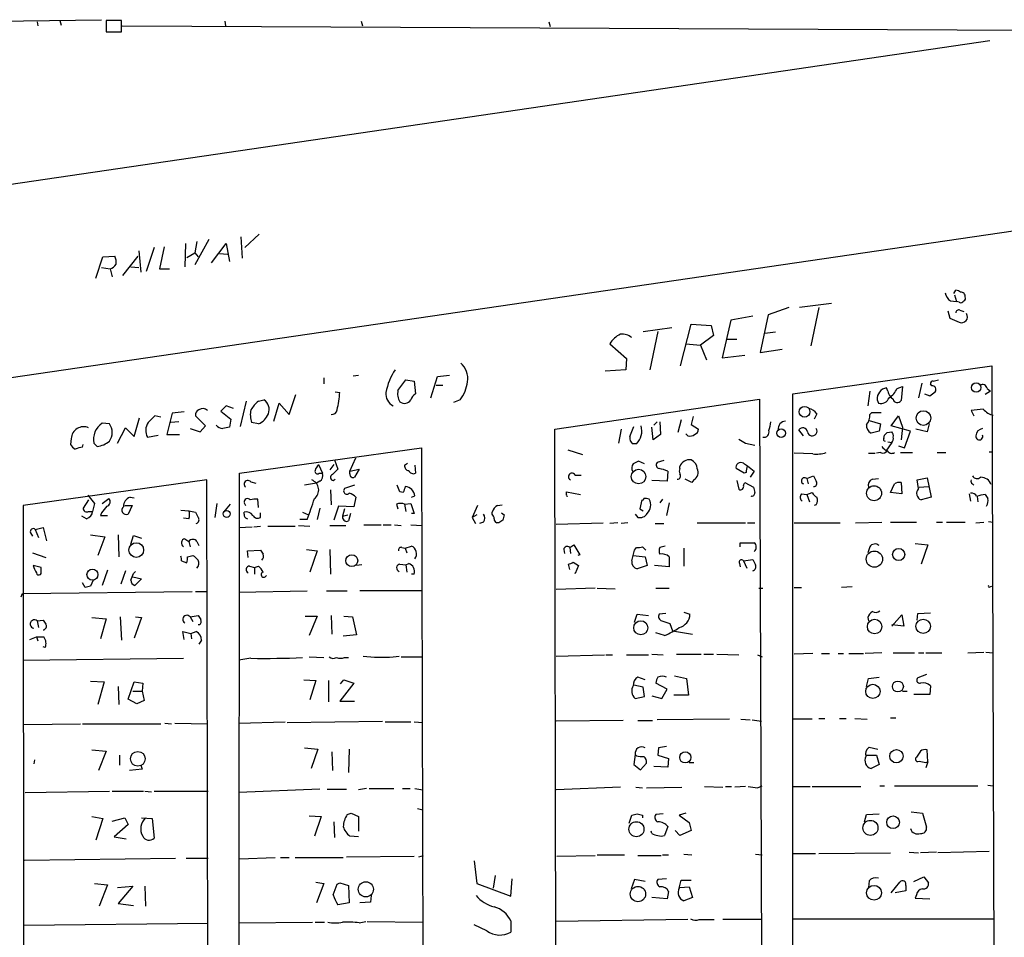
# Model space of a CAD drawing. Extents: x 0 to 748, y 1667 to 2603.
# Drawn here: x 517 to 642, y 2478 to 2595 of the extents above; entities that cross this region are included whole.
import ezdxf

# ---------------------------------------------------------------- set-up
doc = ezdxf.new("R2010")
doc.units = 0
doc.header["$MEASUREMENT"] = 0
doc.layers.add('MAIN', color=5, linetype='CONTINUOUS')

msp = doc.modelspace()

# ---------------------------------------------------------------- linework, layer by layer
at = {"layer": 'MAIN'}
for p, q in [((476.758, 2594.0137), (527.3887, 2594.7757)), ((519.2607, 2594.5217), (519.3453, 2594.0137)), ((522.1393, 2594.6911), (522.3087, 2594.0984)), ((529.9287, 2594.6911), (527.9813, 2594.6911)), ((527.9813, 2594.6911), (527.9813, 2593.2517)), ((529.9287, 2593.2517), (529.9287, 2594.6911)), ((543.052, 2594.6064), (543.1367, 2594.0137)), ((560.324, 2594.6064), (560.4933, 2594.0137)), ((584.1153, 2594.5217), (584.2847, 2593.9291)), ((527.9813, 2593.2517), (529.9287, 2593.2517)), ((530.0133, 2594.0137), (718.9047, 2593.0824)), ((56.2187, 2506.4684), (639.9953, 2592.1511)), ((56.9807, 2482.3384), (696.3833, 2575.8104)), ((541.02, 2566.9204), (539.242, 2563.7031)), ((539.496, 2566.6664), (539.242, 2565.2271)), ((545.084, 2567.2591), (545.2533, 2564.5497)), ((547.37, 2567.5977), (545.592, 2565.9044)), ((532.13, 2565.4811), (532.384, 2562.7717)), ((534.0773, 2565.9044), (533.0613, 2562.8564)), ((535.3473, 2565.9891), (534.7547, 2563.1951)), ((538.0567, 2566.4124), (537.972, 2563.4491)), ((541.3587, 2563.9571), (543.2213, 2566.4124)), ((543.2213, 2566.4124), (543.6447, 2564.1264)), ((526.7113, 2562.0097), (527.558, 2564.7191)), ((527.558, 2564.7191), (529.082, 2564.8037)), ((530.098, 2562.3484), (532.0453, 2564.8037)), ((538.226, 2564.6344), (539.242, 2565.2271)), ((539.242, 2565.2271), (539.6653, 2564.7191)), ((542.3747, 2565.1424), (543.3907, 2565.0577)), ((527.3887, 2563.3644), (528.4893, 2563.1951)), ((528.4893, 2563.1951), (528.7433, 2562.1791)), ((531.114, 2563.4491), (532.13, 2563.3644)), ((534.7547, 2563.1951), (536.0247, 2563.1951)), ((635.4233, 2560.0624), (635.6773, 2560.4857)), ((635, 2559.1311), (635.762, 2559.0464)), ((635.508, 2559.8931), (635.762, 2559.0464)), ((614.5107, 2558.2844), (611.886, 2557.3531)), ((619.9293, 2558.7924), (615.8653, 2558.2844)), ((618.3207, 2558.2844), (617.3047, 2553.4584)), ((634.6613, 2557.8611), (634.9153, 2556.9297)), ((636.1007, 2558.9617), (635.762, 2559.0464)), ((636.1853, 2557.9457), (636.6933, 2557.7764)), ((607.1447, 2556.6757), (606.044, 2551.9344)), ((609.9387, 2557.1837), (607.1447, 2556.6757)), ((611.886, 2557.3531), (610.87, 2552.6117)), ((596.0533, 2555.2364), (599.694, 2555.7444)), ((600.7947, 2550.9184), (602.1493, 2556.1677)), ((602.1493, 2556.1677), (604.6893, 2555.9984)), ((604.6893, 2555.9984), (604.9433, 2554.7284)), ((597.916, 2555.2364), (596.9, 2550.4104)), ((604.9433, 2554.7284), (603.3347, 2553.5431)), ((606.6367, 2554.3051), (607.9067, 2554.3051)), ((612.8173, 2555.1517), (611.4627, 2554.9824)), ((591.82, 2553.7124), (593.9367, 2551.8497)), ((601.472, 2553.7124), (603.3347, 2553.5431)), ((603.3347, 2553.5431), (604.0967, 2551.6804)), ((610.87, 2552.6117), (613.664, 2553.0351)), ((593.9367, 2551.8497), (593.852, 2550.4104)), ((606.044, 2551.9344), (608.9227, 2552.2731)), ((593.852, 2550.4104), (591.2273, 2550.2411)), ((615.0187, 2547.3624), (640.2493, 2550.9184)), ((640.2493, 2550.9184), (640.6727, 2418.9231)), ((555.5827, 2549.3944), (555.5827, 2548.6324)), ((559.308, 2549.6484), (559.9853, 2549.7331)), ((564.9807, 2547.7857), (565.9967, 2549.1404)), ((565.9967, 2549.1404), (567.0127, 2548.9711)), ((569.1293, 2546.8544), (569.976, 2549.5637)), ((569.976, 2549.5637), (571.5, 2549.7331)), ((632.7987, 2548.9711), (633.476, 2549.1404)), ((567.0127, 2548.9711), (567.182, 2547.3624)), ((569.8067, 2548.4631), (570.6533, 2548.4631)), ((627.0413, 2547.7011), (626.872, 2548.1244)), ((628.2267, 2548.0397), (628.904, 2548.2937)), ((628.904, 2548.2937), (628.7347, 2546.5157)), ((631.3593, 2548.7171), (630.936, 2546.8544)), ((632.6293, 2548.3784), (632.46, 2548.6324)), ((639.6567, 2548.0397), (640.08, 2547.7011)), ((551.18, 2544.7377), (552.0267, 2547.2777)), ((557.022, 2547.6164), (557.6147, 2547.5317)), ((584.8773, 2542.8751), (610.7853, 2546.6851)), ((610.7853, 2546.6851), (611.124, 2455.3297)), ((615.0187, 2387.8504), (615.0187, 2547.3624)), ((624.7553, 2547.7011), (624.5013, 2545.8384)), ((631.698, 2547.3624), (632.3753, 2547.1084)), ((640.08, 2547.7011), (639.4027, 2547.2777)), ((543.2213, 2545.8384), (542.544, 2545.1611)), ((544.1527, 2545.4997), (543.2213, 2545.8384)), ((545.7613, 2546.4311), (544.9993, 2543.2137)), ((547.2853, 2546.4311), (547.9627, 2546.6004)), ((549.2327, 2543.8911), (549.91, 2546.1771)), ((549.91, 2546.1771), (551.18, 2544.7377)), ((572.8547, 2546.6004), (572.008, 2546.2617)), ((625.6867, 2546.6004), (625.856, 2546.1771)), ((531.5373, 2541.9437), (532.2147, 2544.3144)), ((534.924, 2544.3991), (534.162, 2544.5684)), ((536.3633, 2544.9071), (535.686, 2542.1977)), ((537.8873, 2545.0764), (536.3633, 2544.9071)), ((540.5967, 2543.2984), (539.3267, 2544.5684)), ((542.544, 2545.1611), (543.814, 2544.1451)), ((543.814, 2544.1451), (543.6447, 2543.1291)), ((602.4033, 2544.4837), (602.1493, 2543.4677)), ((618.0667, 2544.8224), (617.728, 2544.1451)), ((624.7553, 2544.7377), (625.0093, 2544.9917)), ((625.0093, 2544.9917), (626.1947, 2544.9917)), ((627.4647, 2543.2984), (628.396, 2544.5684)), ((628.396, 2544.5684), (628.904, 2543.1291)), ((637.6247, 2545.2457), (637.9633, 2544.5684)), ((528.4047, 2543.5524), (527.4733, 2543.6371)), ((529.4207, 2541.0971), (530.4367, 2543.0444)), ((530.4367, 2543.0444), (531.5373, 2541.9437)), ((537.21, 2543.8064), (536.194, 2543.7217)), ((538.6493, 2542.9597), (539.9193, 2542.5364)), ((539.9193, 2542.5364), (540.5967, 2543.2984)), ((547.2853, 2543.5524), (546.4387, 2543.7217)), ((585.0467, 2418.8384), (584.8773, 2542.8751)), ((593.2593, 2542.8751), (592.9207, 2541.0971)), ((594.36, 2541.9437), (594.868, 2543.2137)), ((597.3233, 2541.5204), (597.154, 2543.1291)), ((597.408, 2543.3831), (597.8313, 2543.8064)), ((598.17, 2543.8064), (598.2547, 2542.1977)), ((600.8793, 2544.0604), (600.456, 2542.4517)), ((602.1493, 2543.4677), (603.0807, 2542.8751)), ((624.6707, 2543.9757), (626.11, 2543.5524)), ((626.11, 2543.5524), (625.9407, 2542.6211)), ((629.92, 2542.6211), (627.4647, 2543.2984)), ((628.904, 2543.1291), (628.7347, 2541.5204)), ((632.0367, 2542.5364), (630.5973, 2542.8751)), ((632.2907, 2543.5524), (632.0367, 2542.5364)), ((523.5787, 2541.6897), (523.494, 2540.9277)), ((533.2307, 2541.8591), (534.5853, 2542.1131)), ((535.686, 2542.1977), (537.2947, 2542.1977)), ((598.2547, 2542.1977), (597.3233, 2541.5204)), ((601.726, 2542.0284), (601.472, 2542.2824)), ((616.3733, 2542.0284), (615.7807, 2542.7904)), ((625.9407, 2542.6211), (624.9247, 2542.3671)), ((626.5333, 2541.6897), (626.618, 2542.1131)), ((626.9567, 2542.4517), (627.5493, 2542.5364)), ((629.158, 2540.5044), (629.92, 2542.6211)), ((525.018, 2540.5891), (525.1027, 2540.9277)), ((526.4573, 2541.0971), (526.8807, 2540.6737)), ((544.9147, 2537.2871), (567.944, 2540.5044)), ((567.944, 2540.5044), (568.2827, 2419.0077)), ((595.2067, 2541.0124), (594.7833, 2541.0124)), ((609.0073, 2541.0971), (610.1927, 2540.8431)), ((627.5493, 2541.1817), (626.7873, 2540.0811)), ((627.0413, 2541.2664), (627.5493, 2541.1817)), ((628.396, 2540.7584), (629.158, 2540.5044)), ((558.8847, 2537.5411), (559.6467, 2539.2344)), ((586.486, 2540.2504), (588.3487, 2539.6577)), ((617.5587, 2539.7424), (615.188, 2539.8271)), ((624.586, 2539.8271), (625.4327, 2539.8271)), ((626.11, 2539.9117), (625.602, 2539.8271)), ((628.65, 2539.9117), (630.174, 2539.9117)), ((633.3067, 2539.9117), (634.4073, 2539.9117)), ((639.9107, 2539.9964), (640.334, 2539.9964)), ((554.9053, 2538.3877), (555.4133, 2537.2871)), ((556.8527, 2538.3877), (556.3447, 2537.7104)), ((556.9373, 2538.9804), (557.3607, 2537.7951)), ((565.8273, 2538.3031), (566.166, 2538.5571)), ((567.0973, 2538.3031), (567.182, 2537.2871)), ((596.2227, 2538.4724), (595.4607, 2538.8111)), ((598.678, 2538.8957), (597.8313, 2538.6417)), ((600.71, 2537.8797), (600.71, 2538.1337)), ((608.838, 2537.2871), (607.822, 2537.8797)), ((608.7533, 2538.5571), (609.2613, 2538.2184)), ((609.2613, 2538.2184), (610.108, 2537.5411)), ((544.7453, 2402.8364), (544.9147, 2537.2871)), ((554.99, 2537.2871), (555.4133, 2537.2871)), ((558.8847, 2537.5411), (560.07, 2537.7951)), ((558.8847, 2537.2024), (558.8847, 2537.5411)), ((560.07, 2537.7951), (559.4773, 2536.7791)), ((587.4173, 2537.0331), (588.1793, 2537.0331)), ((599.186, 2537.5411), (599.1013, 2536.2711)), ((609.092, 2537.3717), (608.838, 2537.2871)), ((610.108, 2537.5411), (609.6, 2536.7791)), ((616.7967, 2536.6097), (617.6433, 2536.9484)), ((630.7667, 2536.4404), (632.0367, 2536.6944)), ((632.0367, 2536.6944), (632.5447, 2534.2391)), ((540.766, 2536.4404), (517.4827, 2533.2231)), ((541.02, 2419.0924), (540.766, 2536.4404)), ((546.354, 2536.1864), (546.9467, 2536.0171)), ((554.6513, 2536.0171), (553.1273, 2535.7631)), ((555.0747, 2536.2711), (554.6513, 2536.0171)), ((556.768, 2536.3557), (557.022, 2536.5251)), ((559.4773, 2535.7631), (558.2073, 2535.3397)), ((565.2347, 2534.9164), (564.896, 2535.7631)), ((599.1013, 2536.2711), (597.154, 2536.3557)), ((602.234, 2536.1017), (601.3873, 2536.5251)), ((602.488, 2536.4404), (602.234, 2536.1017)), ((607.9067, 2536.3557), (608.1607, 2535.2551)), ((608.7533, 2535.7631), (608.9227, 2536.1017)), ((608.9227, 2536.1017), (610.0233, 2535.5091)), ((616.7967, 2536.6097), (616.966, 2535.9324)), ((625.094, 2536.5251), (625.856, 2536.6097)), ((627.38, 2534.8317), (627.888, 2535.9324)), ((628.7347, 2536.1017), (628.8193, 2534.6624)), ((630.936, 2535.3397), (630.7667, 2536.4404)), ((631.0207, 2535.5091), (632.206, 2535.5937)), ((637.794, 2535.9324), (637.9633, 2535.7631)), ((525.6953, 2534.4931), (526.542, 2533.4771)), ((531.0293, 2534.2391), (531.5373, 2534.1544)), ((556.4293, 2535.1704), (556.514, 2533.3077)), ((559.6467, 2534.2391), (559.3927, 2533.0537)), ((565.658, 2534.8317), (565.2347, 2534.9164)), ((566.674, 2534.2391), (567.0973, 2534.4084)), ((586.3167, 2534.5777), (586.3167, 2534.9164)), ((586.3167, 2534.9164), (588.0947, 2534.5777)), ((616.1193, 2534.6624), (616.7967, 2534.5777)), ((616.7967, 2534.5777), (617.474, 2534.8317)), ((616.7967, 2534.5777), (617.1353, 2533.6464)), ((628.8193, 2534.6624), (627.38, 2534.8317)), ((632.5447, 2534.2391), (631.2747, 2533.9004)), ((637.3707, 2534.6624), (637.54, 2533.7311)), ((638.3867, 2534.3237), (638.4713, 2533.6464)), ((517.4827, 2533.2231), (517.5673, 2387.3424)), ((525.78, 2533.9004), (525.1027, 2532.8844)), ((526.542, 2533.4771), (526.288, 2532.4611)), ((527.4733, 2533.4771), (528.32, 2534.0697)), ((530.352, 2533.2231), (531.2833, 2533.2231)), ((531.2833, 2533.2231), (530.7753, 2532.1224)), ((542.036, 2533.4771), (541.782, 2531.6991)), ((543.7293, 2533.3924), (542.8827, 2532.3764)), ((545.5073, 2533.5617), (545.6767, 2533.2231)), ((547.2853, 2532.9691), (547.2007, 2533.9851)), ((557.4453, 2533.1384), (556.8527, 2531.3604)), ((559.3927, 2533.0537), (557.4453, 2533.1384)), ((564.8113, 2533.3924), (564.9807, 2532.7997)), ((565.8273, 2533.3924), (566.5893, 2533.4771)), ((565.8273, 2533.3924), (565.9967, 2532.4611)), ((566.5893, 2533.4771), (567.0127, 2532.2071)), ((575.056, 2533.2231), (574.3787, 2531.6991)), ((577.596, 2533.2231), (578.1887, 2533.3077)), ((595.884, 2533.9004), (595.63, 2532.7997)), ((598.5087, 2533.9851), (598.17, 2533.5617)), ((599.3553, 2533.5617), (599.0167, 2531.9531)), ((617.982, 2533.3077), (617.728, 2533.2231)), ((525.526, 2531.5297), (524.9333, 2531.8684)), ((525.78, 2532.4611), (526.288, 2532.4611)), ((527.3887, 2532.2917), (527.304, 2531.9531)), ((527.304, 2531.9531), (528.1507, 2531.9531)), ((537.464, 2532.6304), (538.48, 2532.5457)), ((538.48, 2532.5457), (539.3267, 2532.3764)), ((545.5073, 2532.1224), (545.5073, 2532.3764)), ((547.5393, 2531.6991), (547.5393, 2532.2917)), ((552.8733, 2532.3764), (553.6353, 2532.0377)), ((555.0747, 2532.8844), (554.736, 2531.4451)), ((558.2073, 2532.7997), (557.9533, 2531.8684)), ((557.9533, 2531.8684), (558.6307, 2532.0377)), ((558.9693, 2532.2071), (558.7153, 2531.2757)), ((567.0127, 2532.2071), (566.674, 2532.2071)), ((574.9713, 2532.0377), (574.3787, 2531.6991)), ((574.3787, 2531.6991), (574.802, 2530.9371)), ((576.9187, 2532.1224), (576.9187, 2532.3764)), ((578.104, 2532.2917), (578.4427, 2532.0377)), ((595.0373, 2532.1224), (595.376, 2531.6991)), ((595.63, 2532.7997), (596.0533, 2532.5457)), ((519.0067, 2530.1751), (520.0227, 2530.4291)), ((520.0227, 2530.4291), (520.446, 2528.7357)), ((538.48, 2531.5297), (537.8027, 2531.6144)), ((544.83, 2530.4291), (546.5233, 2530.5137)), ((546.6927, 2530.5137), (547.5393, 2530.5984)), ((548.4707, 2530.5984), (551.942, 2530.5984)), ((552.3653, 2530.6831), (553.8047, 2530.5984)), ((553.466, 2531.4451), (552.5347, 2531.4451)), ((556.3447, 2530.6831), (558.3767, 2530.6831)), ((560.6627, 2530.7677), (562.864, 2530.7677)), ((563.118, 2530.7677), (564.134, 2530.7677)), ((564.5573, 2530.7677), (565.404, 2530.6831)), ((566.5893, 2530.7677), (568.0287, 2530.6831)), ((575.818, 2531.1064), (575.31, 2530.9371)), ((577.7653, 2531.0217), (577.5113, 2531.0217)), ((585.0467, 2530.8524), (590.9733, 2531.0217)), ((592.836, 2531.0217), (591.82, 2530.9371)), ((594.106, 2531.0217), (593.2593, 2530.9371)), ((597.5773, 2530.9371), (598.678, 2530.9371)), ((602.9113, 2531.0217), (609.0073, 2531.0217)), ((609.2613, 2531.0217), (610.1927, 2531.0217)), ((615.188, 2531.0217), (621.03, 2531.0217)), ((622.9773, 2531.0217), (626.2793, 2531.1064)), ((627.38, 2531.1064), (630.682, 2531.1064)), ((633.222, 2531.1064), (633.984, 2531.1064)), ((634.492, 2531.1064), (636.8627, 2531.1064)), ((638.2173, 2531.0217), (639.2333, 2531.1064)), ((639.826, 2531.1911), (640.4187, 2531.1064)), ((518.414, 2529.7517), (518.668, 2529.3284)), ((519.0067, 2530.1751), (519.43, 2529.1591)), ((526.034, 2529.4977), (527.812, 2529.2437)), ((527.812, 2529.2437), (526.9653, 2526.8731)), ((529.5053, 2529.4977), (529.59, 2526.7037)), ((531.114, 2528.3124), (531.4527, 2529.4131)), ((531.4527, 2529.4131), (532.4687, 2529.0744)), ((537.972, 2528.9897), (538.48, 2528.6511)), ((538.48, 2528.6511), (538.6493, 2527.9737)), ((539.496, 2528.6511), (539.75, 2528.1431)), ((565.912, 2527.8044), (566.674, 2528.0584)), ((586.74, 2527.8891), (587.248, 2528.2277)), ((587.248, 2528.2277), (588.01, 2526.9577)), ((595.9687, 2527.9737), (596.392, 2527.5504)), ((598.8473, 2528.0584), (598.17, 2527.8891)), ((608.33, 2527.9737), (608.33, 2528.4817)), ((608.33, 2528.4817), (610.108, 2528.4817)), ((624.7553, 2527.9737), (624.5013, 2527.2117)), ((630.5127, 2528.3971), (632.1213, 2528.2277)), ((632.1213, 2528.2277), (631.2747, 2525.7724)), ((518.668, 2527.2117), (520.3613, 2526.6191)), ((538.988, 2526.8731), (539.1573, 2526.7884)), ((545.9307, 2527.4657), (547.5393, 2527.5504)), ((546.0153, 2526.6191), (545.9307, 2527.4657)), ((553.3813, 2527.6351), (554.736, 2527.4657)), ((554.736, 2527.4657), (553.8047, 2524.7564)), ((556.3447, 2527.6351), (556.4293, 2524.5024)), ((565.4887, 2527.8891), (565.912, 2527.8044)), ((565.912, 2527.8044), (566.0813, 2527.2117)), ((585.978, 2527.6351), (586.0627, 2527.1271)), ((586.74, 2527.8891), (586.8247, 2527.1271)), ((588.01, 2526.9577), (587.756, 2526.8731)), ((594.7833, 2526.8731), (596.3073, 2526.7037)), ((594.9527, 2527.5504), (595.2067, 2527.8891)), ((596.3073, 2526.7037), (596.5613, 2525.6031)), ((599.3553, 2526.7037), (599.3553, 2525.4337)), ((601.218, 2527.8044), (601.218, 2525.5184)), ((519.7687, 2525.3491), (518.7527, 2525.6031)), ((537.5487, 2526.1957), (538.226, 2525.9417)), ((546.1847, 2525.5184), (546.7773, 2525.3491)), ((546.7773, 2525.3491), (547.2853, 2525.5184)), ((560.4087, 2525.6877), (559.7313, 2525.6031)), ((565.2347, 2525.7724), (565.9967, 2525.6877)), ((565.9967, 2525.6877), (566.3353, 2525.8571)), ((565.9967, 2525.6877), (566.0813, 2524.7564)), ((586.74, 2525.0951), (586.5707, 2525.7724)), ((587.1633, 2526.0264), (587.8407, 2525.6031)), ((587.8407, 2525.6031), (587.4173, 2524.5871)), ((596.5613, 2525.6031), (595.2913, 2525.1797)), ((599.3553, 2525.4337), (597.4927, 2525.6031)), ((608.2453, 2525.8571), (608.33, 2525.4337)), ((608.7533, 2526.1957), (609.9387, 2526.3651)), ((608.7533, 2526.1957), (609.1767, 2525.2644)), ((519.7687, 2524.7564), (519.7687, 2525.3491)), ((528.1507, 2525.0104), (527.4733, 2523.0631)), ((530.4367, 2524.9257), (529.844, 2523.2324)), ((531.368, 2524.1637), (532.4687, 2523.9097)), ((531.4527, 2524.5871), (531.7067, 2524.8411)), ((546.7773, 2525.3491), (546.7773, 2524.5024)), ((567.0127, 2524.5024), (566.674, 2524.5024)), ((587.4173, 2524.5871), (587.4173, 2524.6717)), ((525.3567, 2522.8091), (525.018, 2523.4017)), ((526.3727, 2523.7404), (526.034, 2522.9784)), ((532.4687, 2523.9097), (531.622, 2523.0631)), ((639.9953, 2522.8937), (640.2493, 2522.9784)), ((517.2287, 2521.6237), (517.398, 2522.0471)), ((517.398, 2522.0471), (538.9033, 2522.3011)), ((539.3267, 2522.3011), (540.8507, 2522.3011)), ((544.83, 2522.2164), (553.466, 2522.3857)), ((555.9213, 2522.3857), (558.546, 2522.3857)), ((568.0287, 2522.3857), (560.1547, 2522.3857)), ((589.9573, 2522.7244), (585.0467, 2522.5551)), ((590.2113, 2522.7244), (592.4973, 2522.6397)), ((597.662, 2522.7244), (599.3553, 2522.7244)), ((610.7007, 2522.7244), (611.2087, 2522.7244)), ((615.188, 2522.8091), (616.1193, 2522.8091)), ((622.554, 2522.8937), (621.1993, 2522.8091)), ((538.6493, 2519.0837), (539.6653, 2519.2531)), ((553.212, 2519.1684), (554.736, 2519.1684)), ((554.736, 2519.1684), (553.72, 2516.7131)), ((556.514, 2519.2531), (556.5987, 2516.8824)), ((558.1227, 2519.1684), (559.2233, 2519.0837)), ((594.9527, 2518.4064), (595.2913, 2519.4224)), ((595.2913, 2519.4224), (596.7307, 2519.2531)), ((598.932, 2519.5071), (598.0853, 2519.4224)), ((601.218, 2519.6764), (601.98, 2519.4224)), ((627.5493, 2517.8984), (628.8193, 2519.3377)), ((628.8193, 2519.3377), (629.0733, 2517.8984)), ((630.7667, 2518.6604), (630.8513, 2519.5071)), ((630.8513, 2519.5071), (632.46, 2519.5917)), ((519.2607, 2518.5757), (520.0227, 2518.6604)), ((519.2607, 2518.5757), (519.43, 2517.7291)), ((526.2033, 2518.9991), (527.9813, 2518.8297)), ((527.9813, 2518.8297), (527.304, 2516.2897)), ((529.7593, 2519.0837), (529.9287, 2516.1204)), ((532.4687, 2518.9991), (531.5373, 2516.3744)), ((531.7067, 2519.0837), (532.4687, 2518.9991)), ((538.6493, 2519.0837), (538.988, 2518.4911)), ((539.8347, 2518.0677), (539.6653, 2518.0677)), ((559.2233, 2519.0837), (559.7313, 2516.7977)), ((598.424, 2518.5757), (599.44, 2518.2371)), ((599.44, 2518.2371), (599.7787, 2517.3057)), ((624.5013, 2518.9991), (624.586, 2518.5757)), ((629.0733, 2517.8984), (627.5493, 2518.0677)), ((520.1073, 2517.3904), (520.0227, 2517.3904)), ((520.2767, 2517.5597), (520.1073, 2517.3904)), ((537.8873, 2516.2051), (537.718, 2517.2211)), ((537.718, 2517.2211), (538.734, 2516.9671)), ((538.734, 2516.9671), (539.4113, 2517.2211)), ((538.734, 2516.9671), (538.8187, 2516.2897)), ((559.7313, 2516.7977), (558.038, 2516.6284)), ((598.7627, 2516.7131), (597.662, 2517.0517)), ((599.7787, 2517.3057), (602.3187, 2516.8824)), ((518.3293, 2516.2051), (519.176, 2516.5437)), ((519.176, 2516.5437), (520.1073, 2516.5437)), ((519.176, 2516.5437), (519.3453, 2516.0357)), ((540.0887, 2516.1204), (539.75, 2515.6124)), ((520.2767, 2515.1891), (520.0227, 2515.2737)), ((585.0467, 2514.0884), (591.1427, 2514.2577)), ((591.312, 2514.2577), (592.1587, 2514.2577)), ((593.9367, 2514.2577), (596.7307, 2514.2577)), ((597.154, 2514.3424), (598.5933, 2514.2577)), ((600.2867, 2514.3424), (603.4193, 2514.3424)), ((603.758, 2514.3424), (604.9433, 2514.3424)), ((605.3667, 2514.3424), (608.1607, 2514.2577)), ((610.5313, 2514.2577), (611.124, 2514.0037)), ((617.5587, 2514.4271), (615.188, 2514.3424)), ((618.6593, 2514.4271), (619.6753, 2514.4271)), ((620.776, 2514.4271), (621.4533, 2514.4271)), ((622.1307, 2514.4271), (623.9933, 2514.4271)), ((626.2793, 2514.5117), (624.1627, 2514.4271)), ((627.7187, 2514.5117), (630.428, 2514.5117)), ((630.936, 2514.5117), (631.6133, 2514.5117)), ((631.8673, 2514.5117), (633.8993, 2514.5117)), ((637.2013, 2514.5117), (639.2333, 2514.5964)), ((639.4873, 2514.5964), (640.4187, 2514.5117)), ((517.4827, 2513.5804), (537.8027, 2513.8344)), ((546.354, 2513.8344), (544.83, 2513.5804)), ((553.72, 2514.0037), (555.5827, 2513.9191)), ((558.2073, 2513.9191), (558.7153, 2513.9191)), ((564.388, 2514.0037), (565.15, 2514.0884)), ((565.404, 2514.0037), (568.0287, 2514.0037)), ((631.952, 2511.8024), (630.8513, 2511.3791)), ((526.034, 2510.9557), (527.7273, 2510.8711)), ((527.7273, 2510.8711), (526.9653, 2507.9924)), ((530.7753, 2508.6697), (531.5373, 2510.8711)), ((531.5373, 2510.8711), (532.638, 2510.7017)), ((532.638, 2510.7017), (532.5533, 2509.6857)), ((553.0427, 2511.1251), (554.5667, 2511.0404)), ((554.5667, 2511.0404), (553.8047, 2508.5851)), ((556.1753, 2511.0404), (556.1753, 2508.3311)), ((559.3927, 2510.7017), (557.6147, 2508.4157)), ((557.6993, 2510.6171), (558.1227, 2511.1251)), ((558.1227, 2511.1251), (559.3927, 2510.7017)), ((596.0533, 2510.1937), (594.868, 2510.4477)), ((596.3073, 2511.1251), (595.376, 2511.4637)), ((599.1013, 2509.9397), (597.662, 2510.7017)), ((600.0327, 2511.6331), (601.5567, 2511.2944)), ((601.5567, 2511.2944), (601.8107, 2509.1777)), ((624.332, 2510.2784), (624.586, 2511.2944)), ((624.586, 2511.2944), (625.9407, 2511.4637)), ((529.5053, 2510.2784), (529.59, 2507.9924)), ((531.368, 2509.6857), (532.5533, 2509.6857)), ((532.5533, 2509.6857), (532.8073, 2508.5004)), ((596.2227, 2509.0084), (596.0533, 2510.1937)), ((598.424, 2508.7544), (599.1013, 2509.9397)), ((628.904, 2509.6857), (629.4967, 2509.6857)), ((632.3753, 2509.2624), (630.3433, 2509.2624)), ((632.46, 2510.3631), (632.3753, 2509.2624)), ((531.876, 2508.0771), (530.7753, 2508.6697)), ((532.8073, 2508.5004), (531.876, 2508.0771)), ((557.6147, 2508.4157), (559.4773, 2508.4157)), ((595.0373, 2508.7544), (596.2227, 2509.0084)), ((597.154, 2509.0931), (598.424, 2508.7544)), ((601.8107, 2509.1777), (599.948, 2509.1777)), ((517.5673, 2505.4524), (524.764, 2505.5371)), ((525.018, 2505.5371), (534.924, 2505.5371)), ((535.432, 2505.6217), (536.2787, 2505.5371)), ((536.702, 2505.6217), (540.8507, 2505.5371)), ((544.83, 2505.6217), (550.672, 2505.7911)), ((550.926, 2505.7064), (563.0333, 2505.8757)), ((563.372, 2505.7911), (566.5893, 2505.7911)), ((567.0127, 2505.7911), (568.1133, 2505.7064)), ((593.5133, 2505.9604), (585.0467, 2505.8757)), ((595.376, 2505.9604), (597.2387, 2505.9604)), ((606.9753, 2506.1297), (597.8313, 2506.0451)), ((608.4147, 2506.1297), (609.6, 2506.0451)), ((609.854, 2506.0451), (611.0393, 2505.8757)), ((617.474, 2506.1297), (615.1033, 2506.1297)), ((618.3207, 2506.2144), (619.0827, 2506.2144)), ((620.9453, 2506.2144), (621.792, 2506.2144)), ((622.8927, 2506.2144), (624.4167, 2506.1297)), ((627.38, 2506.2991), (628.0573, 2506.2991)), ((526.2033, 2502.2351), (527.9813, 2502.0657)), ((527.9813, 2502.0657), (527.05, 2499.6104)), ((553.1273, 2502.4891), (554.8207, 2502.3197)), ((554.8207, 2502.3197), (553.974, 2499.8644)), ((556.5987, 2501.9811), (556.6833, 2499.6104)), ((558.8, 2502.3197), (558.7153, 2499.3564)), ((598.0007, 2502.4891), (597.916, 2501.5577)), ((599.0167, 2502.6584), (598.0007, 2502.4891)), ((624.6707, 2502.5737), (625.7713, 2502.3197)), ((631.19, 2502.0657), (630.682, 2501.3037)), ((632.1213, 2500.7111), (632.0367, 2502.2351)), ((518.922, 2500.9651), (518.8373, 2500.4571)), ((529.6747, 2501.5577), (529.6747, 2500.2877)), ((595.0373, 2501.6424), (594.868, 2500.3724)), ((595.2067, 2501.4731), (595.0373, 2501.6424)), ((595.7147, 2499.6951), (596.4767, 2500.5417)), ((597.916, 2501.5577), (599.2707, 2501.1344)), ((599.2707, 2501.1344), (599.186, 2500.0337)), ((601.8953, 2500.6264), (602.488, 2500.6264)), ((624.332, 2501.5577), (625.602, 2501.5577)), ((625.602, 2501.5577), (625.9407, 2500.3724)), ((632.1213, 2500.7111), (631.8673, 2499.9491)), ((631.8673, 2500.6264), (632.1213, 2500.7111)), ((532.5533, 2499.7797), (530.9447, 2499.6104)), ((532.384, 2500.2877), (532.5533, 2499.7797)), ((594.868, 2500.3724), (595.7147, 2499.6951)), ((599.186, 2500.0337), (597.408, 2500.1184)), ((625.9407, 2500.3724), (624.9247, 2499.8644)), ((517.7367, 2496.8164), (528.4047, 2496.9857)), ((528.7433, 2496.9857), (532.7227, 2496.9857)), ((532.892, 2496.9857), (533.7387, 2496.9011)), ((534.0773, 2496.9857), (540.9353, 2496.9857)), ((555.0747, 2497.2397), (544.83, 2496.8164)), ((556.006, 2497.2397), (558.4613, 2497.2397)), ((561.0013, 2497.3244), (559.9853, 2497.1551)), ((561.34, 2497.3244), (564.4727, 2497.3244)), ((565.5733, 2497.3244), (566.5047, 2497.3244)), ((567.0973, 2497.3244), (568.1133, 2497.1551)), ((593.1747, 2497.4937), (585.0467, 2497.1551)), ((595.122, 2497.4937), (595.9687, 2497.4091)), ((596.4767, 2497.4091), (600.964, 2497.4937)), ((603.8427, 2497.5784), (606.1287, 2497.4937)), ((606.4673, 2497.5784), (607.2293, 2497.5784)), ((609.0073, 2497.5784), (607.6527, 2497.4937)), ((610.5313, 2497.4091), (611.124, 2497.6631)), ((615.1033, 2497.5784), (617.22, 2497.5784)), ((617.474, 2497.5784), (623.6547, 2497.5784)), ((626.0253, 2497.6631), (626.618, 2497.6631)), ((627.888, 2497.6631), (638.4713, 2497.6631)), ((639.7413, 2497.7477), (640.4187, 2497.6631)), ((567.436, 2494.7844), (568.1133, 2494.6151)), ((630.0047, 2494.3611), (631.444, 2494.1917)), ((526.2033, 2493.7684), (527.558, 2493.5144)), ((527.558, 2493.5144), (526.7113, 2490.8051)), ((528.7433, 2493.1757), (530.352, 2493.5991)), ((530.352, 2493.5991), (530.7753, 2492.7524)), ((532.4687, 2493.5991), (533.8233, 2493.5144)), ((533.8233, 2493.5144), (534.0773, 2491.0591)), ((553.72, 2493.8531), (555.244, 2493.7684)), ((555.244, 2493.7684), (554.3973, 2491.3131)), ((556.8527, 2493.0911), (556.9373, 2491.1437)), ((558.546, 2494.0224), (559.054, 2494.1917)), ((559.054, 2494.1917), (559.9853, 2493.7684)), ((559.9853, 2493.7684), (559.9853, 2491.9057)), ((594.2753, 2492.9217), (594.614, 2493.9377)), ((595.9687, 2493.9377), (595.9687, 2493.5991)), ((598.5933, 2494.1071), (597.662, 2494.0224)), ((601.472, 2494.1917), (600.6253, 2493.9377)), ((600.6253, 2493.9377), (601.8953, 2493.0064)), ((601.8953, 2493.0064), (602.1493, 2491.9904)), ((624.078, 2493.0911), (624.332, 2494.0224)), ((624.332, 2494.0224), (625.9407, 2494.1071)), ((631.444, 2494.1917), (631.952, 2492.4137)), ((530.7753, 2492.7524), (528.9973, 2491.2284)), ((597.154, 2491.6517), (597.0693, 2491.9057)), ((599.186, 2492.4984), (598.7627, 2491.3977)), ((600.71, 2491.3977), (600.1173, 2491.9904)), ((602.1493, 2491.9904), (600.71, 2491.3977)), ((528.9973, 2491.2284), (530.5213, 2490.9744)), ((559.9853, 2491.2284), (558.8847, 2491.3131)), ((629.7507, 2489.2811), (630.936, 2489.1964)), ((633.222, 2489.2811), (631.19, 2489.1964)), ((639.9107, 2489.3657), (633.3913, 2489.1964)), ((517.652, 2488.2651), (536.7867, 2488.5191)), ((538.1413, 2488.5191), (540.9353, 2488.5191)), ((544.9147, 2488.4344), (549.402, 2488.6037)), ((550.0793, 2488.6037), (551.18, 2488.6037)), ((551.942, 2488.6037), (558.038, 2488.6037)), ((558.4613, 2488.6884), (567.0127, 2488.7731)), ((567.6053, 2488.6884), (568.198, 2488.8577)), ((574.6327, 2488.1804), (574.9713, 2485.3017)), ((585.1313, 2488.7731), (589.9573, 2488.8577)), ((590.2113, 2488.9424), (593.6827, 2488.9424)), ((595.376, 2488.8577), (598.3393, 2488.8577)), ((598.5087, 2488.9424), (599.2707, 2488.9424)), ((601.218, 2489.0271), (602.234, 2488.9424)), ((610.2773, 2489.0271), (611.124, 2488.9424)), ((615.1033, 2489.1117), (617.8973, 2489.1117)), ((618.3207, 2489.1117), (627.38, 2489.1964)), ((577.088, 2484.7091), (577.342, 2486.3177)), ((579.2893, 2483.6931), (579.4587, 2485.8944)), ((594.9527, 2485.8097), (594.5293, 2484.6244)), ((596.3073, 2485.5557), (594.9527, 2485.8097)), ((599.0167, 2485.8944), (597.916, 2485.8097)), ((600.6253, 2484.7091), (600.8793, 2485.7251)), ((600.8793, 2485.7251), (602.1493, 2485.7251)), ((624.6707, 2485.6404), (624.586, 2484.7937)), ((630.3433, 2485.5557), (631.6133, 2486.1484)), ((631.6133, 2486.1484), (632.206, 2485.3864)), ((526.542, 2485.3017), (528.1507, 2485.1324)), ((528.1507, 2485.1324), (527.1347, 2482.4231)), ((529.4207, 2484.7937), (531.368, 2484.9631)), ((531.368, 2484.9631), (529.5053, 2482.7617)), ((532.892, 2484.9631), (532.9767, 2482.4231)), ((554.5667, 2485.4711), (555.5827, 2485.3017)), ((555.5827, 2485.3017), (554.6513, 2482.8464)), ((557.276, 2485.2171), (557.6147, 2485.3864)), ((557.6147, 2485.3864), (558.7153, 2485.0477)), ((558.7153, 2485.0477), (558.8, 2482.8464)), ((574.9713, 2485.3017), (579.2893, 2483.6931)), ((599.2707, 2484.2857), (599.1013, 2483.3544)), ((600.71, 2484.7937), (601.8953, 2484.8784)), ((601.8953, 2484.8784), (602.3187, 2483.5237)), ((627.4647, 2484.1164), (628.5653, 2485.4711)), ((629.3273, 2484.3704), (627.9727, 2484.1164)), ((629.3273, 2485.0477), (629.3273, 2484.3704)), ((561.594, 2483.7777), (561.5093, 2482.9311)), ((599.1013, 2483.3544), (597.154, 2483.5237)), ((602.3187, 2483.5237), (601.218, 2483.1004)), ((630.682, 2483.8624), (630.5127, 2483.4391)), ((630.5127, 2483.4391), (632.3753, 2483.3544)), ((529.5053, 2482.7617), (531.4527, 2482.5077)), ((558.8, 2482.8464), (557.3607, 2482.5924)), ((561.5093, 2482.9311), (560.1547, 2482.8464)), ((579.2893, 2480.5604), (579.2893, 2479.1211)), ((601.726, 2480.7297), (585.0467, 2480.4757)), ((603.1653, 2480.7297), (605.028, 2480.7297)), ((611.0393, 2480.7297), (606.1287, 2480.7297)), ((615.1033, 2480.8144), (640.4187, 2480.8144)), ((540.9353, 2480.2217), (517.5673, 2479.9677)), ((544.83, 2480.3064), (554.1433, 2480.3911)), ((554.482, 2480.3911), (555.6673, 2480.3911)), ((560.07, 2480.3064), (560.9167, 2480.4757)), ((561.086, 2480.4757), (568.1133, 2480.3911)), ((576.2413, 2479.2904), (574.6327, 2480.0524))]:
    msp.add_line(p, q, dxfattribs=at)
for centre, radius in [((638.2474, 2548.1497), 0.6026), ((616.4976, 2545.0769), 0.6894), ((631.5715, 2544.285), 0.9254), ((613.5412, 2542.3703), 0.5461), ((595.4698, 2536.8713), 0.9264), ((625.3085, 2534.7583), 0.9491), ((543.2776, 2532.137), 0.4427), ((531.8146, 2527.5536), 0.9305), ((559.1315, 2526.2097), 0.7564), ((625.3509, 2526.4022), 1.0326), ((628.4307, 2526.9879), 0.7721), ((526.265, 2524.4427), 0.6981), ((595.7452, 2517.7087), 0.8878), ((625.3806, 2517.8589), 0.9168), ((631.5324, 2517.8927), 0.9097), ((625.1597, 2509.6419), 0.9046), ((628.3265, 2510.2626), 0.6964), ((532.01, 2501.0992), 0.9332), ((601.3825, 2501.2739), 0.7057), ((628.1412, 2501.4244), 0.8425), ((595.1976, 2492.1716), 0.9551), ((624.8532, 2492.3427), 0.9514), ((627.7223, 2493.0593), 0.8023), ((560.9042, 2484.5552), 0.9577), ((595.3941, 2483.957), 0.9697), ((625.3068, 2484.1149), 0.9381)]:
    msp.add_circle(centre, radius, dxfattribs=at)
for centre, radius, start, end in [((527.8969, 2564.0841), 1.3865, 347.655866, 31.266381), ((528.2777, 2564.2534), 1.0792, 281.306809, 334.436911), ((635.6186, 2559.5302), 0.9573, 47.120783, 86.48452), ((635.9306, 2560.4853), 1.6431, 191.878242, 235.50333), ((636.3123, 2559.3428), 0.4359, 240.959439, 330.941566), ((636.3283, 2559.6973), 0.5376, 353.784574, 96.226022), ((636.524, 2559.4698), 0.3787, 296.558284, 26.558284), ((636.016, 2557.6494), 0.3413, 60.257201, 187.11877), ((762.5157, 2853.0435), 322.4364, 246.68798, 246.917149), ((636.3945, 2557.1175), 0.7553, 247.108206, 32.421151), ((594.2918, 2552.2542), 2.8698, 112.908127, 149.462181), ((593.4199, 2553.0729), 1.8412, 49.568482, 97.653045), ((570.5247, 2546.3048), 7.1737, 145.088395, 170.152428), ((571.2519, 2549.3179), 2.5706, 350.336507, 48.971753), ((569.1492, 2549.4427), 4.6701, 322.510027, 353.15864), ((627.1685, 2546.6709), 1.4834, 101.529601, 182.723923), ((625.8255, 2549.0698), 2.6128, 302.016076, 336.780966), ((632.7564, 2548.6747), 0.2994, 81.878017, 188.121983), ((632.6885, 2547.9127), 0.4695, 320.86944, 97.244609), ((639.0216, 2547.8787), 0.6552, 14.225009, 116.885726), ((540.2815, 2549.0719), 17.4015, 347.583867, 354.922127), ((565.0954, 2547.3302), 1.651, 172.98991, 244.630055), ((566.7859, 2547.3622), 1.8542, 166.797167, 213.218698), ((568.4105, 2545.7954), 1.9912, 128.095812, 156.153792), ((626.1789, 2547.2248), 1.0963, 252.870759, 340.252659), ((628.6498, 2548.0397), 1.6437, 191.887581, 235.496863), ((628.2606, 2546.8036), 0.5547, 192.334988, 328.731538), ((505.714, 2716.7123), 211.6803, 306.752616, 306.981799), ((540.2539, 2544.6845), 0.8192, 43.23913, 127.959635), ((550.1213, 2543.0873), 4.3845, 130.302505, 149.229875), ((547.2429, 2545.3727), 1.4232, 337.251299, 59.616922), ((565.8045, 2547.0466), 0.9028, 230.862424, 330.379497), ((616.7121, 2543.8911), 1.6439, 34.508882, 78.113137), ((641.817, 2514.4697), 31.0602, 94.9282, 97.757074), ((640.8271, 2546.7731), 2.159, 218.976457, 259.09603), ((745.4135, 2332.4702), 299.354, 134.885409, 135.114591), ((539.9375, 2544.7277), 0.6312, 107.280921, 194.617437), ((548.925, 2544.6592), 2.6572, 165.368603, 200.65977), ((546.3963, 2545.7114), 2.3349, 292.380135, 337.619865), ((556.5985, 2545.4153), 0.6828, 262.891636, 352.85729), ((623.3164, 2544.5118), 1.4566, 314.207251, 8.922318), ((525.1419, 2541.6154), 1.565, 65.937517, 177.278739), ((528.8867, 2541.5986), 2.4806, 124.735619, 191.663709), ((526.9546, 2542.4518), 1.8205, 322.799644, 37.197849), ((534.8354, 2542.7194), 1.8208, 146.600559, 208.196323), ((542.7841, 2543.9901), 1.0305, 216.087053, 270.772868), ((585.5665, 2331.3936), 215.8457, 101.19923, 101.428439), ((593.4818, 2542.6794), 2.3987, 315.977949, 14.954496), ((602.2698, 2542.954), 0.8147, 291.826223, 354.442654), ((609.0693, 2543.9549), 3.1589, 336.705668, 357.305524), ((614.1328, 2542.9083), 0.9839, 92.65069, 186.882322), ((616.2802, 2542.4433), 0.6083, 8.804171, 145.20476), ((617.4787, 2542.6258), 0.6041, 188.511067, 33.561148), ((625.5453, 2543.4112), 1.2146, 177.333821, 239.273279), ((639.2043, 2541.9816), 0.9881, 98.162904, 177.285273), ((595.1924, 2541.7602), 0.8524, 167.56816, 241.318192), ((601.9378, 2543.1713), 1.1623, 259.501163, 303.109008), ((611.3501, 2542.498), 0.6544, 257.520578, 18.504163), ((626.7026, 2541.5627), 0.2116, 143.124688, 270.027077), ((542.1249, 2626.9698), 119.7487, 314.876984, 315.106133), ((627.1258, 2542.0707), 0.6295, 340.359033, 47.717127), ((627.1256, 2541.6475), 0.6297, 312.290215, 19.634851), ((638.6526, 2541.9517), 0.442, 170.007038, 21.421016), ((524.8064, 2541.6476), 1.4969, 208.746399, 241.262154), ((525.1332, 2538.3322), 2.2598, 92.922039, 117.586725), ((526.4052, 2543.7965), 3.1588, 278.657766, 309.271412), ((735.5839, 2753.0008), 246.8295, 238.919646, 239.148829), ((627.8465, 2541.9027), 1.9916, 218.103582, 246.153182), ((618.0245, 2543.6367), 3.922, 263.179216, 288.238613), ((626.4063, 2540.6596), 0.8045, 248.38772, 322.124392), ((627.5493, 2540.4196), 0.6104, 213.677052, 303.697877), ((556.1096, 2537.2201), 1.6774, 135.886457, 166.006836), ((566.3892, 2538.1953), 0.5721, 169.139814, 264.594323), ((595.4134, 2537.9457), 0.8212, 140.107781, 209.514706), ((679.7919, 2369.3019), 189.3281, 116.450446, 116.679643), ((598.1559, 2538.3266), 0.4524, 135.850821, 261.022765), ((597.3725, 2533.6042), 4.3345, 65.267235, 80.534853), ((601.3447, 2537.541), 0.7194, 151.913927, 208.079046), ((601.9059, 2537.7475), 1.2567, 78.832236, 162.102828), ((601.5632, 2537.7605), 1.3534, 5.052994, 64.338079), ((601.8361, 2537.414), 1.1717, 303.805348, 23.418822), ((608.4398, 2538.0092), 0.6312, 60.22247, 191.838637), ((611.5063, 2537.3292), 2.4147, 158.392463, 178.991501), ((554.7783, 2537.5199), 0.3146, 160.349851, 312.282263), ((554.609, 2536.9907), 0.8572, 302.909535, 20.229811), ((556.8209, 2536.7473), 0.3951, 110.379542, 262.306667), ((726.3719, 2368.1065), 239.4974, 134.885409, 135.114591), ((559.308, 2537.1686), 0.4247, 175.434686, 293.492649), ((566.9279, 2537.8796), 0.6447, 203.192756, 293.212594), ((587.0109, 2536.8468), 0.447, 24.627448, 245.384203), ((600.3855, 2536.9413), 0.4164, 268.045928, 38.820938), ((616.5069, 2536.3199), 0.4098, 45, 250.977128), ((787.1075, 2621.2696), 189.2833, 206.453803, 206.683027), ((638.3678, 2537.2589), 0.6524, 208.419119, 312.66472), ((638.8398, 2535.3716), 1.4078, 19.765792, 91.212902), ((545.973, 2535.8901), 0.4827, 37.87186, 232.12814), ((553.5535, 2535.1587), 1.3777, 307.769932, 68.487426), ((756.2848, 2471.7128), 200.8048, 161.450469, 161.679652), ((565.8605, 2534.3569), 1.2379, 2.384403, 87.615597), ((608.3878, 2535.5898), 0.4045, 235.842399, 25.367735), ((779.4579, 2577.5204), 174.5653, 193.92564, 194.154823), ((617.6434, 2536.017), 0.4233, 269.986465, 36.886139), ((625.3621, 2535.7561), 0.8145, 109.220322, 197.654086), ((628.5229, 2534.9591), 1.1621, 79.498468, 123.117088), ((637.9632, 2536.271), 0.3785, 153.414641, 243.448488), ((531.421, 2533.0644), 1.2383, 108.440802, 180.495074), ((558.5036, 2535.0434), 0.419, 135, 315.009667), ((558.3849, 2533.0955), 1.703, 42.186781, 75.891948), ((586.4014, 2534.4931), 0.1197, 135.033843, 314.966157), ((609.8151, 2534.7683), 0.3829, 250.08339, 9.531205), ((616.5608, 2534.2331), 0.6159, 135.802667, 234.596423), ((618.7864, 2535.5516), 1.4969, 208.746399, 241.262154), ((617.2569, 2533.8432), 0.9014, 323.553434, 26.053368), ((631.5955, 2534.7354), 0.8945, 137.500964, 248.983643), ((637.6993, 2534.1364), 0.6311, 17.263584, 104.619728), ((639.6718, 2530.8995), 3.688, 94.184349, 111.80314), ((766.5719, 2618.9735), 152.6259, 213.570228, 213.799412), ((739.4296, 2363.3682), 271.1024, 141.228082, 141.457236), ((527.9981, 2533.6572), 0.5232, 277.45643, 52.032818), ((530.5419, 2532.6281), 0.557, 130.163863, 294.775141), ((545.924, 2533.6508), 0.4261, 35.861273, 192.069401), ((546.9043, 2532.0806), 1.9274, 81.153943, 109.235894), ((518.5634, 2545.3073), 37.5547, 338.338602, 342.588446), ((565.3193, 2531.9113), 1.5658, 71.068631, 108.931369), ((578.3153, 2531.9534), 1.4593, 119.532064, 163.149572), ((595.9686, 2534.0486), 0.1707, 240.280106, 7.100038), ((596.3733, 2533.1998), 0.9011, 60.627353, 105.135785), ((595.5298, 2533.2616), 1.4751, 314.368289, 29.371506), ((638.2595, 2533.858), 1.4968, 331.26551, 8.130644), ((525.5275, 2532.8106), 0.4312, 170.144439, 305.84663), ((525.1929, 2532.5796), 1.1015, 287.602583, 353.824094), ((536.9989, 2532.0377), 1.5658, 341.068631, 18.931369), ((708.8009, 2616.6776), 189.2834, 206.447035, 206.676245), ((539.2843, 2531.4028), 0.4827, 285.254078, 37.87186), ((545.9412, 2531.9848), 0.4552, 162.404942, 268.678315), ((545.7126, 2531.2676), 1.1276, 37.436933, 100.489812), ((547.1875, 2532.2434), 0.6481, 206.608538, 302.87599), ((558.4191, 2531.7415), 0.4828, 164.760495, 232.126057), ((575.1405, 2531.6144), 0.8468, 323.136869, 36.863131), ((576.2158, 2531.4704), 0.9587, 3.546139, 42.848561), ((747.7064, 2489.3432), 174.5652, 165.843211, 166.072362), ((595.6512, 2532.6938), 1.0321, 254.535025, 331.86318), ((558.4575, 2531.5875), 0.4046, 214.14965, 309.584353), ((577.6215, 2531.462), 0.4539, 171.421795, 255.948448), ((662.7019, 2404.1796), 152.6537, 123.578078, 123.807241), ((518.7527, 2529.9041), 0.3714, 46.854644, 204.225635), ((538.0905, 2528.4478), 0.5546, 102.334988, 238.740368), ((538.988, 2528.2701), 0.635, 36.869898, 143.130102), ((565.3899, 2527.5645), 0.3393, 73.071082, 196.928918), ((566.3112, 2527.1029), 1.0221, 320.275536, 69.208406), ((586.4249, 2527.5645), 0.4524, 45.850821, 171.022765), ((595.4185, 2529.4555), 1.5807, 262.299482, 290.370222), ((609.6944, 2527.9314), 0.6884, 306.928159, 53.071841), ((625.425, 2527.5196), 0.8091, 50.405678, 145.860186), ((536.6165, 2526.3649), 0.9474, 349.712463, 26.551528), ((536.7425, 2526.4923), 1.5824, 339.637627, 7.677432), ((496.2935, 2696.1368), 174.5652, 283.927638, 284.156789), ((666.4112, 2653.5342), 179.6053, 224.885386, 225.114569), ((674.697, 2611.9635), 152.6259, 213.578027, 213.807231), ((547.3741, 2526.7546), 0.5803, 305.207155, 29.732635), ((256.126, 2611.5435), 349.0822, 345.848186, 346.077381), ((599.0171, 2527.4657), 0.947, 153.443066, 206.551522), ((598.424, 2525.6881), 1.3779, 47.479336, 100.622465), ((521.0595, 2526.0896), 2.3575, 191.90906, 216.972457), ((538.8295, 2525.8976), 0.9193, 316.467671, 24.607984), ((546.1578, 2525.0835), 0.4358, 86.460576, 250.912243), ((546.0589, 2523.953), 1.9886, 23.828505, 51.923362), ((565.2855, 2525.2983), 0.4769, 96.11593, 253.491799), ((566.0272, 2524.8563), 1.0472, 340.246429, 72.888823), ((586.5113, 2526.7294), 0.9588, 273.551733, 312.844497), ((595.5116, 2526.0603), 0.9077, 171.421795, 255.954571), ((608.4993, 2526.0264), 0.3053, 33.684862, 213.684862), ((779.4579, 2610.6762), 189.3281, 206.443652, 206.672835), ((609.8222, 2525.4337), 0.5212, 282.916338, 29.16672), ((519.4756, 2524.6913), 0.3002, 183.742988, 12.522598), ((319.5782, 2608.8507), 228.0157, 338.082875, 338.312025), ((547.9838, 2524.4389), 0.3347, 108.429535, 341.570465), ((568.013, 2353.5983), 174.5046, 103.919653, 104.148876), ((531.9241, 2523.8189), 0.8139, 185.534773, 248.212969), ((639.9107, 2522.9784), 0.1198, 135, 314.966157), ((538.2344, 2518.7704), 0.5198, 37.057246, 239.680881), ((666.823, 2603.6662), 152.6259, 213.578027, 213.807231), ((598.5722, 2519.1261), 0.57, 148.677654, 254.930019), ((600.1583, 2519.4912), 1.823, 284.843549, 357.837143), ((626.3241, 2518.1928), 1.9932, 128.108952, 156.138207), ((625.4986, 2520.4758), 0.8212, 240.485294, 309.892219), ((518.9122, 2518.1723), 0.5331, 49.176042, 261.924607), ((647.1919, 2603.0563), 152.6259, 213.57026, 213.799443), ((520.0496, 2517.8945), 0.4046, 304.14965, 39.604292), ((539.4113, 2518.5334), 0.6294, 312.276138, 19.655661), ((538.8456, 2516.1142), 1.2431, 0.285762, 62.929926), ((593.094, 2529.3206), 13.8233, 294.210075, 303.012834), ((518.997, 2515.717), 1.3843, 337.582944, 36.670394), ((548.047, 2634.4606), 120.6381, 269.195901, 272.292812), ((556.7953, 2514.7283), 0.9009, 233.544775, 296.075842), ((557.6993, 2515.4002), 1.5658, 251.068631, 288.931369), ((563.1431, 2543.7368), 29.7592, 265.055236, 272.397526), ((595.9966, 2510.4196), 1.2146, 120.726721, 182.666179), ((599.1866, 2510.6168), 1.527, 146.315136, 176.812677), ((598.4663, 2509.8125), 1.7405, 71.565051, 108.431826), ((631.0948, 2511.0775), 0.3876, 128.916045, 284.215471), ((631.4864, 2509.2625), 1.4694, 48.503756, 101.637228), ((595.8431, 2509.706), 1.247, 148.20015, 229.742596), ((595.8728, 2501.765), 0.8445, 59.033916, 188.34792), ((625.3959, 2501.6464), 1.1772, 128.027378, 192.659728), ((631.7828, 2501.3034), 0.9657, 74.75633, 127.8703), ((595.9263, 2504.2235), 2.843, 255.33809, 274.270413), ((595.4912, 2500.6386), 0.9903, 354.384402, 49.217958), ((625.2436, 2500.9187), 1.1015, 154.758731, 253.170716), ((630.8513, 2501.0497), 0.3053, 123.684862, 303.700477), ((673.7699, 2712.3656), 215.8456, 258.576783, 258.805961), ((652.2606, 2793.7974), 299.3115, 261.756652, 261.985851), ((534.2148, 2492.2476), 1.8329, 132.492588, 210.653357), ((561.0873, 2492.3286), 3.054, 146.316176, 176.812781), ((552.6085, 2663.3238), 174.5168, 283.927624, 284.156839), ((637.98, 2663.3722), 174.5652, 255.845169, 256.074352), ((598.1383, 2493.652), 0.6034, 142.129181, 248.380224), ((598.0105, 2491.6365), 1.4577, 36.249611, 93.717072), ((560.2391, 2493.1757), 2.303, 197.103644, 233.977017), ((630.809, 2492.4924), 0.923, 195.587249, 294.379737), ((631.3339, 2492.2698), 0.6346, 256.894405, 13.105595), ((533.4392, 2491.6481), 0.8684, 202.690918, 317.291356), ((598.0009, 2492.9223), 1.527, 236.315136, 266.812677), ((598.3394, 2492.4147), 1.1016, 247.396939, 292.59826), ((598.3923, 2485.4393), 0.6034, 142.129181, 248.380224), ((625.5174, 2484.9208), 1.1111, 72.258079, 139.639196), ((628.9129, 2485.1993), 0.4412, 339.905959, 141.976966), ((218.3251, 2611.5479), 361.7281, 339.329844, 339.559012), ((598.3252, 2483.8482), 1.0418, 24.830837, 98.567205), ((601.5706, 2484.1439), 1.1015, 149.124568, 251.329823), ((631.571, 2483.7354), 0.898, 98.130102, 171.869898), ((631.588, 2485.2424), 0.6346, 256.883564, 13.116436), ((560.9889, 2485.0589), 4.3872, 195.826461, 214.208402), ((578.1621, 2486.4449), 4.224, 219.156366, 256.453618), ((576.2675, 2479.112), 3.351, 25.609191, 74.327985), ((602.7042, 2481.9307), 1.2865, 240.192697, 291.003297), ((557.022, 2485.4687), 5.1623, 259.606703, 280.393297), ((558.4612, 2466.592), 13.8084, 83.309362, 92.10792), ((577.8983, 2481.6002), 2.8427, 234.34517, 299.296379)]:
    msp.add_arc(centre, radius, start, end, dxfattribs=at)

doc.saveas('drawing.dxf')
